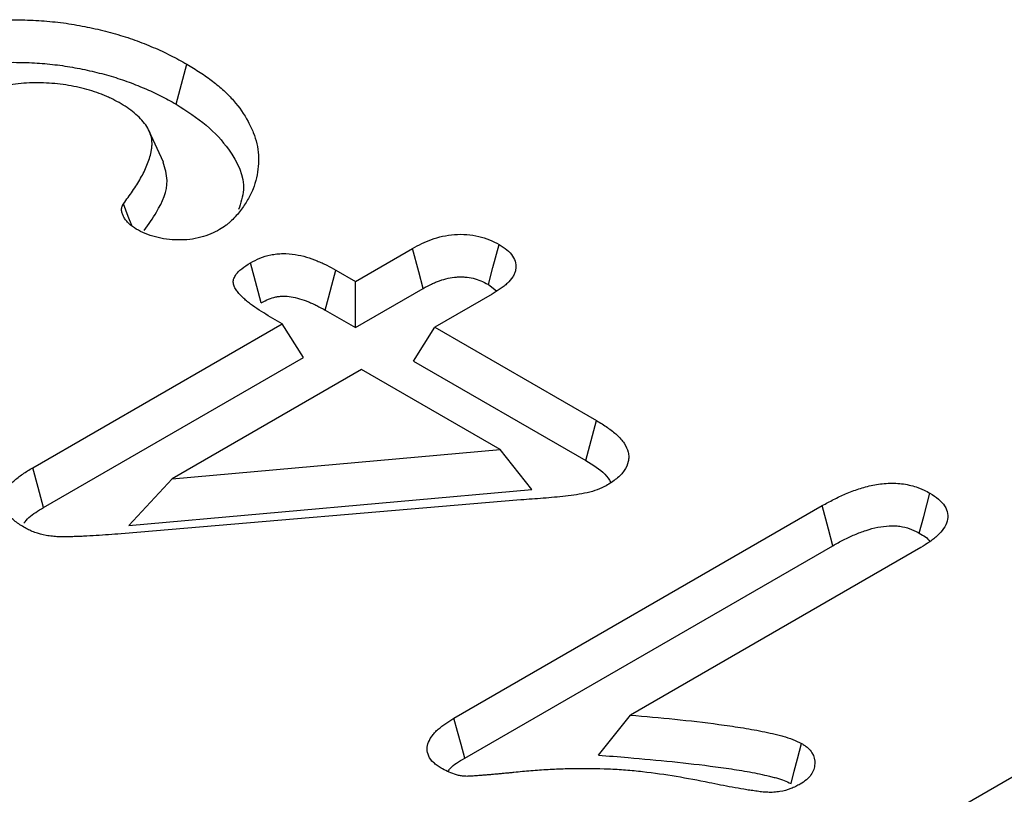
# Model space of a CAD drawing. Extents: x -280 to 4500, y -300 to 6240.
# Drawn here: x 1498 to 1533, y 5172 to 5200 of the extents above; entities that cross this region are included whole.
import ezdxf

# ---------------------------------------------------------------- set-up
doc = ezdxf.new("R2010")
doc.units = 0
doc.header["$LTSCALE"] = 70
doc.header["$MEASUREMENT"] = 0
doc.layers.add('DUENN', color=4, linetype='CONTINUOUS')

msp = doc.modelspace()

# ---------------------------------------------------------------- linework, layer by layer
at = {"layer": 'DUENN'}
for p, q in [((1503.385, 5196.924), (1503.764, 5198.342)), ((1502.94, 5194.869), (1502.424, 5195.989)), ((1509.742, 5190.642), (1511.768, 5191.812)), ((1509.045, 5191.044), (1509.742, 5190.642)), ((1509.742, 5189.005), (1509.742, 5190.642)), ((1509.742, 5189.005), (1512.14, 5190.39)), ((1514.452, 5190.535), (1514.74, 5190.304)), ((1514.583, 5190.187), (1512.556, 5189.017)), ((1508.672, 5189.623), (1509.742, 5189.005)), ((1507.144, 5189.142), (1506.653, 5189.426)), ((1498.305, 5184.04), (1507.144, 5189.142)), ((1507.9, 5187.942), (1507.144, 5189.142)), ((1511.8, 5187.817), (1512.556, 5189.017)), ((1512.556, 5189.017), (1518.287, 5185.709)), ((1498.688, 5182.624), (1507.9, 5187.942)), ((1509.958, 5187.518), (1503.247, 5183.643)), ((1514.867, 5184.684), (1509.958, 5187.518)), ((1511.8, 5187.817), (1517.903, 5184.294)), ((1503.247, 5183.643), (1514.867, 5184.684)), ((1515.99, 5183.272), (1514.867, 5184.684)), ((1501.711, 5181.993), (1503.247, 5183.643)), ((1501.711, 5181.993), (1515.99, 5183.272)), ((1515.604, 5182.895), (1501.434, 5181.698)), ((1513.229, 5175.158), (1526.284, 5182.694)), ((1513.615, 5173.744), (1526.658, 5181.273)), ((1529.775, 5181.21), (1519.484, 5175.269)), ((1524.89, 5168.392), (1538.062, 5175.996)), ((1518.355, 5173.854), (1519.484, 5175.269))]:
    msp.add_line(p, q, dxfattribs=at)
at = {"layer": 'DUENN', "flags": 128}
for points in [[(1501.817, 5192.619), (1501.692, 5192.947), (1501.522, 5193.396)], [(1512.14, 5190.39), (1511.985, 5190.985), (1511.768, 5191.812)], [(1514.452, 5190.535), (1514.61, 5191.129), (1514.829, 5191.954)], [(1506.399, 5189.884), (1506.245, 5190.461), (1506.021, 5191.302)], [(1508.672, 5189.623), (1508.787, 5190.063), (1508.903, 5190.504), (1509.045, 5191.044)], [(1517.903, 5184.294), (1518.095, 5185.002), (1518.287, 5185.709)], [(1498.688, 5182.624), (1498.496, 5183.332), (1498.305, 5184.04)], [(1529.724, 5181.718), (1529.882, 5182.31), (1530.103, 5183.137)], [(1526.658, 5181.273), (1526.502, 5181.866), (1526.284, 5182.694)], [(1513.615, 5173.744), (1513.484, 5174.225), (1513.356, 5174.692), (1513.229, 5175.158)], [(1525.179, 5172.844), (1525.294, 5173.281), (1525.409, 5173.718), (1525.553, 5174.266)]]:
    msp.add_lwpolyline(points, dxfattribs=at)
at = {"layer": 'DUENN'}
for points, knots in [([(1492.493, 5198.682), (1492.588, 5198.734), (1492.683, 5198.787), (1492.876, 5198.889), (1492.975, 5198.939), (1493.179, 5199.035), (1493.284, 5199.08), (1493.498, 5199.168), (1493.607, 5199.21), (1493.829, 5199.292), (1493.941, 5199.331), (1494.169, 5199.406), (1494.285, 5199.442), (1494.52, 5199.509), (1494.64, 5199.54), (1494.881, 5199.6), (1495.003, 5199.628), (1495.372, 5199.707), (1495.623, 5199.753), (1496.132, 5199.828), (1496.39, 5199.857), (1496.91, 5199.898), (1497.172, 5199.91), (1497.697, 5199.918), (1497.96, 5199.914), (1498.484, 5199.892), (1498.745, 5199.874), (1499.262, 5199.821), (1499.518, 5199.787), (1500.022, 5199.702), (1500.271, 5199.652), (1500.76, 5199.542), (1501.001, 5199.481), (1501.472, 5199.347), (1501.702, 5199.274), (1502.036, 5199.153), (1502.145, 5199.112), (1502.362, 5199.026), (1502.469, 5198.982), (1502.681, 5198.892), (1502.785, 5198.846), (1502.989, 5198.751), (1503.09, 5198.702), (1503.385, 5198.552), (1503.575, 5198.447), (1503.764, 5198.342)], [0, 0, 0, 0, 0.03125, 0.03125, 0.0625, 0.0625, 0.09375, 0.09375, 0.125, 0.125, 0.15625, 0.15625, 0.1875, 0.1875, 0.21875, 0.21875, 0.25, 0.25, 0.3125, 0.3125, 0.375, 0.375, 0.4375, 0.4375, 0.5, 0.5, 0.5625, 0.5625, 0.625, 0.625, 0.6875, 0.6875, 0.75, 0.75, 0.8125, 0.8125, 0.84375, 0.84375, 0.875, 0.875, 0.90625, 0.90625, 0.9375, 0.9375, 1, 1, 1, 1]), ([(1492.873, 5197.264), (1492.964, 5197.315), (1493.053, 5197.364), (1493.232, 5197.459), (1493.322, 5197.504), (1493.505, 5197.59), (1493.601, 5197.631), (1493.799, 5197.712), (1493.903, 5197.752), (1494.11, 5197.829), (1494.215, 5197.866), (1494.425, 5197.935), (1494.53, 5197.967), (1494.747, 5198.029), (1494.857, 5198.058), (1495.083, 5198.114), (1495.198, 5198.14), (1495.543, 5198.214), (1495.774, 5198.256), (1496.244, 5198.325), (1496.483, 5198.352), (1496.963, 5198.39), (1497.205, 5198.401), (1497.693, 5198.409), (1497.939, 5198.405), (1498.428, 5198.385), (1498.671, 5198.368), (1499.151, 5198.319), (1499.385, 5198.287), (1499.855, 5198.208), (1500.09, 5198.161), (1500.551, 5198.057), (1500.78, 5197.999), (1501.221, 5197.874), (1501.432, 5197.807), (1501.745, 5197.694), (1501.848, 5197.655), (1502.054, 5197.573), (1502.157, 5197.531), (1502.358, 5197.446), (1502.456, 5197.402), (1502.648, 5197.313), (1502.742, 5197.268), (1503.017, 5197.127), (1503.199, 5197.027), (1503.385, 5196.924)], [0.001127, 0.001127, 0.001127, 0.001127, 0.03125, 0.03125, 0.0625, 0.0625, 0.09375, 0.09375, 0.125, 0.125, 0.15625, 0.15625, 0.1875, 0.1875, 0.21875, 0.21875, 0.25, 0.25, 0.3125, 0.3125, 0.375, 0.375, 0.4375, 0.4375, 0.5, 0.5, 0.5625, 0.5625, 0.625, 0.625, 0.6875, 0.6875, 0.75, 0.75, 0.8125, 0.8125, 0.84375, 0.84375, 0.875, 0.875, 0.90625, 0.90625, 0.9375, 0.9375, 0.9990069, 0.9990069, 0.9990069, 0.9990069]), ([(1503.764, 5198.342), (1503.925, 5198.245), (1504.085, 5198.147), (1504.317, 5197.997), (1504.393, 5197.946), (1504.54, 5197.842), (1504.611, 5197.789), (1504.82, 5197.628), (1504.952, 5197.517), (1505.199, 5197.289), (1505.314, 5197.172), (1505.629, 5196.812), (1505.799, 5196.561), (1506.006, 5196.176), (1506.069, 5196.047), (1506.174, 5195.785), (1506.215, 5195.653), (1506.275, 5195.386), (1506.295, 5195.252), (1506.312, 5194.984), (1506.31, 5194.849), (1506.285, 5194.581), (1506.263, 5194.447), (1506.202, 5194.181), (1506.163, 5194.049), (1506.087, 5193.852), (1506.058, 5193.787), (1505.995, 5193.658), (1505.959, 5193.594), (1505.884, 5193.466), (1505.844, 5193.403), (1505.759, 5193.278), (1505.715, 5193.216), (1505.62, 5193.094), (1505.57, 5193.033), (1505.463, 5192.914), (1505.408, 5192.855), (1505.318, 5192.768), (1505.287, 5192.739), (1505.223, 5192.683), (1505.189, 5192.656), (1505.083, 5192.576), (1505.005, 5192.526), (1504.928, 5192.476)], [0, 0, 0, 0, 0.0625, 0.0625, 0.09375, 0.09375, 0.125, 0.125, 0.1875, 0.1875, 0.25, 0.25, 0.375, 0.375, 0.4375, 0.4375, 0.5, 0.5, 0.5625, 0.5625, 0.625, 0.625, 0.6875, 0.6875, 0.75, 0.75, 0.78125, 0.78125, 0.8125, 0.8125, 0.84375, 0.84375, 0.875, 0.875, 0.90625, 0.90625, 0.9375, 0.9375, 0.953125, 0.953125, 0.96875, 0.96875, 1, 1, 1, 1]), ([(1501.363, 5196.979), (1501.265, 5197.032), (1501.168, 5197.085), (1501.016, 5197.159), (1500.964, 5197.183), (1500.857, 5197.229), (1500.802, 5197.251), (1500.635, 5197.315), (1500.521, 5197.355), (1500.286, 5197.428), (1500.166, 5197.461), (1499.798, 5197.551), (1499.542, 5197.598), (1499.021, 5197.663), (1498.754, 5197.68), (1498.221, 5197.681), (1497.954, 5197.665), (1497.562, 5197.621), (1497.431, 5197.603), (1497.239, 5197.571), (1497.176, 5197.559), (1497.05, 5197.534), (1496.988, 5197.52), (1496.804, 5197.475), (1496.684, 5197.441), (1496.45, 5197.366), (1496.336, 5197.325), (1496.117, 5197.238), (1496.012, 5197.191), (1495.81, 5197.09), (1495.713, 5197.038), (1495.615, 5196.985)], [0, 0, 0, 0, 0.0625, 0.0625, 0.09375, 0.09375, 0.125, 0.125, 0.1875, 0.1875, 0.25, 0.25, 0.375, 0.375, 0.5, 0.5, 0.625, 0.625, 0.6875, 0.6875, 0.71875, 0.71875, 0.75, 0.75, 0.8125, 0.8125, 0.875, 0.875, 0.9375, 0.9375, 1, 1, 1, 1]), ([(1501.522, 5193.396), (1501.631, 5193.544), (1501.74, 5193.692), (1501.946, 5193.992), (1502.041, 5194.144), (1502.212, 5194.45), (1502.289, 5194.606), (1502.417, 5194.919), (1502.469, 5195.078), (1502.509, 5195.278), (1502.516, 5195.319), (1502.526, 5195.399), (1502.53, 5195.439), (1502.534, 5195.52), (1502.534, 5195.56), (1502.528, 5195.641), (1502.523, 5195.681), (1502.506, 5195.761), (1502.495, 5195.801), (1502.469, 5195.88), (1502.454, 5195.92), (1502.403, 5196.037), (1502.36, 5196.114), (1502.255, 5196.263), (1502.195, 5196.336), (1502.059, 5196.477), (1501.983, 5196.545), (1501.823, 5196.677), (1501.739, 5196.741), (1501.558, 5196.864), (1501.46, 5196.921), (1501.363, 5196.979)], [0, 0, 0, 0, 0.125, 0.125, 0.25, 0.25, 0.375, 0.375, 0.5, 0.5, 0.53125, 0.53125, 0.5625, 0.5625, 0.59375, 0.59375, 0.625, 0.625, 0.65625, 0.65625, 0.6875, 0.6875, 0.75, 0.75, 0.8125, 0.8125, 0.875, 0.875, 0.9375, 0.9375, 1, 1, 1, 1]), ([(1503.385, 5196.924), (1503.759, 5196.682), (1504.506, 5196.198), (1505.416, 5195.189), (1505.915, 5194.136), (1505.677, 5193.419), (1505.599, 5193.185)], [0, 0, 0, 0, 0.235828, 0.470496, 0.827452, 1, 1, 1, 1]), ([(1502.259, 5192.447), (1502.408, 5192.662), (1502.799, 5193.229), (1503.173, 5194.058), (1502.99, 5194.652), (1502.923, 5194.868)], [0, 0, 0, 0, 0.279237, 0.737614, 1, 1, 1, 1]), ([(1501.975, 5192.497), (1501.882, 5192.56), (1501.788, 5192.622), (1501.694, 5192.708), (1501.677, 5192.726), (1501.644, 5192.762), (1501.628, 5192.78), (1501.585, 5192.837), (1501.56, 5192.875), (1501.528, 5192.934), (1501.518, 5192.954), (1501.499, 5192.994), (1501.491, 5193.013), (1501.469, 5193.073), (1501.46, 5193.114), (1501.454, 5193.175), (1501.453, 5193.196), (1501.456, 5193.237), (1501.458, 5193.258), (1501.467, 5193.288), (1501.47, 5193.298), (1501.478, 5193.318), (1501.483, 5193.328), (1501.498, 5193.357), (1501.51, 5193.376), (1501.522, 5193.396)], [0, 0, 0, 0, 0.25, 0.25, 0.3125, 0.3125, 0.375, 0.375, 0.5, 0.5, 0.5625, 0.5625, 0.625, 0.625, 0.75, 0.75, 0.8125, 0.8125, 0.875, 0.875, 0.90625, 0.90625, 0.9375, 0.9375, 1, 1, 1, 1]), ([(1504.928, 5192.476), (1504.826, 5192.422), (1504.725, 5192.369), (1504.505, 5192.276), (1504.386, 5192.237), (1504.134, 5192.172), (1504.001, 5192.146), (1503.732, 5192.115), (1503.593, 5192.109), (1503.316, 5192.112), (1503.179, 5192.121), (1502.91, 5192.158), (1502.779, 5192.187), (1502.527, 5192.254), (1502.404, 5192.292), (1502.178, 5192.387), (1502.077, 5192.442), (1501.975, 5192.497)], [0, 0, 0, 0, 0.125, 0.125, 0.25, 0.25, 0.375, 0.375, 0.5, 0.5, 0.625, 0.625, 0.75, 0.75, 0.875, 0.875, 1, 1, 1, 1]), ([(1511.768, 5191.812), (1511.979, 5191.927), (1512.193, 5192.04), (1512.562, 5192.172), (1512.694, 5192.211), (1512.966, 5192.27), (1513.107, 5192.292), (1513.399, 5192.314), (1513.544, 5192.313), (1513.832, 5192.292), (1513.976, 5192.27), (1514.245, 5192.208), (1514.374, 5192.166), (1514.612, 5192.067), (1514.721, 5192.011), (1514.829, 5191.954)], [0, 0, 0, 0, 0.25, 0.25, 0.375, 0.375, 0.5, 0.5, 0.625, 0.625, 0.75, 0.75, 0.875, 0.875, 1, 1, 1, 1]), ([(1514.829, 5191.954), (1514.927, 5191.892), (1515.024, 5191.83), (1515.19, 5191.693), (1515.259, 5191.619), (1515.362, 5191.462), (1515.397, 5191.38), (1515.434, 5191.214), (1515.435, 5191.13), (1515.409, 5191.005), (1515.395, 5190.964), (1515.361, 5190.883), (1515.339, 5190.843), (1515.263, 5190.725), (1515.199, 5190.65), (1515.088, 5190.542), (1515.048, 5190.507), (1514.964, 5190.438), (1514.92, 5190.405), (1514.782, 5190.309), (1514.682, 5190.248), (1514.583, 5190.187)], [0, 0, 0, 0, 0.125, 0.125, 0.25, 0.25, 0.375, 0.375, 0.5, 0.5, 0.5625, 0.5625, 0.625, 0.625, 0.75, 0.75, 0.8125, 0.8125, 0.875, 0.875, 1, 1, 1, 1]), ([(1506.021, 5191.302), (1506.128, 5191.359), (1506.236, 5191.416), (1506.473, 5191.514), (1506.603, 5191.554), (1506.81, 5191.596), (1506.88, 5191.607), (1507.024, 5191.622), (1507.097, 5191.627), (1507.316, 5191.63), (1507.462, 5191.618), (1507.743, 5191.574), (1507.879, 5191.542), (1508.138, 5191.465), (1508.262, 5191.42), (1508.441, 5191.347), (1508.499, 5191.322), (1508.613, 5191.27), (1508.669, 5191.243), (1508.833, 5191.16), (1508.939, 5191.102), (1509.045, 5191.044)], [0, 0, 0, 0, 0.125, 0.125, 0.25, 0.25, 0.3125, 0.3125, 0.375, 0.375, 0.5, 0.5, 0.625, 0.625, 0.75, 0.75, 0.8125, 0.8125, 0.875, 0.875, 1, 1, 1, 1]), ([(1506.653, 5189.426), (1506.434, 5189.559), (1506.215, 5189.693), (1505.974, 5189.876), (1505.927, 5189.913), (1505.839, 5189.989), (1505.796, 5190.028), (1505.735, 5190.087), (1505.715, 5190.107), (1505.675, 5190.147), (1505.656, 5190.167), (1505.6, 5190.228), (1505.564, 5190.269), (1505.501, 5190.354), (1505.474, 5190.397), (1505.433, 5190.486), (1505.419, 5190.532), (1505.411, 5190.601), (1505.411, 5190.624), (1505.415, 5190.67), (1505.419, 5190.693), (1505.437, 5190.761), (1505.458, 5190.806), (1505.511, 5190.893), (1505.545, 5190.935), (1505.621, 5191.016), (1505.664, 5191.055), (1505.805, 5191.166), (1505.913, 5191.234), (1506.021, 5191.302)], [0, 0, 0, 0, 0.25, 0.25, 0.3125, 0.3125, 0.375, 0.375, 0.40625, 0.40625, 0.4375, 0.4375, 0.5, 0.5, 0.5625, 0.5625, 0.625, 0.625, 0.65625, 0.65625, 0.6875, 0.6875, 0.75, 0.75, 0.8125, 0.8125, 0.875, 0.875, 1, 1, 1, 1]), ([(1512.14, 5190.39), (1512.244, 5190.447), (1512.341, 5190.499), (1512.484, 5190.568), (1512.531, 5190.59), (1512.627, 5190.63), (1512.675, 5190.649), (1512.92, 5190.737), (1513.125, 5190.782), (1513.374, 5190.8), (1513.423, 5190.802), (1513.522, 5190.802), (1513.573, 5190.8), (1513.722, 5190.789), (1513.821, 5190.774), (1514.005, 5190.731), (1514.095, 5190.701), (1514.264, 5190.631), (1514.352, 5190.587), (1514.452, 5190.535)], [0.0023406, 0.0023406, 0.0023406, 0.0023406, 0.125, 0.125, 0.1875, 0.1875, 0.25, 0.25, 0.5, 0.5, 0.5625, 0.5625, 0.625, 0.625, 0.75, 0.75, 0.875, 0.875, 0.9921189, 0.9921189, 0.9921189, 0.9921189]), ([(1506.399, 5189.884), (1506.5, 5189.937), (1506.586, 5189.981), (1506.747, 5190.047), (1506.832, 5190.073), (1506.962, 5190.1), (1507.006, 5190.106), (1507.094, 5190.116), (1507.137, 5190.118), (1507.271, 5190.12), (1507.365, 5190.113), (1507.56, 5190.083), (1507.66, 5190.059), (1507.865, 5189.998), (1507.972, 5189.96), (1508.125, 5189.898), (1508.175, 5189.876), (1508.274, 5189.831), (1508.323, 5189.808), (1508.469, 5189.734), (1508.568, 5189.68), (1508.672, 5189.623)], [0.0065882, 0.0065882, 0.0065882, 0.0065882, 0.125, 0.125, 0.25, 0.25, 0.3125, 0.3125, 0.375, 0.375, 0.5, 0.5, 0.625, 0.625, 0.75, 0.75, 0.8125, 0.8125, 0.875, 0.875, 0.9979743, 0.9979743, 0.9979743, 0.9979743]), ([(1518.287, 5185.709), (1518.417, 5185.629), (1518.547, 5185.549), (1518.731, 5185.423), (1518.79, 5185.38), (1518.903, 5185.291), (1518.957, 5185.246), (1519.107, 5185.106), (1519.194, 5185.007), (1519.331, 5184.802), (1519.38, 5184.695), (1519.419, 5184.531), (1519.426, 5184.476), (1519.427, 5184.366), (1519.422, 5184.311), (1519.386, 5184.147), (1519.338, 5184.04), (1519.197, 5183.835), (1519.104, 5183.738), (1518.883, 5183.559), (1518.754, 5183.478), (1518.625, 5183.397)], [0, 0, 0, 0, 0.125, 0.125, 0.1875, 0.1875, 0.25, 0.25, 0.375, 0.375, 0.5, 0.5, 0.5625, 0.5625, 0.625, 0.625, 0.75, 0.75, 0.875, 0.875, 1, 1, 1, 1]), ([(1498.031, 5181.905), (1497.91, 5181.98), (1497.789, 5182.055), (1497.63, 5182.177), (1497.581, 5182.219), (1497.491, 5182.308), (1497.451, 5182.353), (1497.343, 5182.494), (1497.29, 5182.592), (1497.248, 5182.743), (1497.24, 5182.795), (1497.237, 5182.897), (1497.242, 5182.948), (1497.265, 5183.049), (1497.283, 5183.1), (1497.33, 5183.198), (1497.359, 5183.247), (1497.425, 5183.341), (1497.463, 5183.388), (1497.545, 5183.478), (1497.589, 5183.523), (1497.682, 5183.609), (1497.732, 5183.652), (1497.836, 5183.734), (1497.891, 5183.774), (1498.061, 5183.891), (1498.183, 5183.965), (1498.305, 5184.04)], [0, 0, 0, 0, 0.125, 0.125, 0.1875, 0.1875, 0.25, 0.25, 0.375, 0.375, 0.4375, 0.4375, 0.5, 0.5, 0.5625, 0.5625, 0.625, 0.625, 0.6875, 0.6875, 0.75, 0.75, 0.8125, 0.8125, 0.875, 0.875, 1, 1, 1, 1]), ([(1517.903, 5184.294), (1518.157, 5184.143), (1518.541, 5183.915), (1518.728, 5183.618), (1518.791, 5183.518)], [0, 0, 0, 0, 0.662596, 1, 1, 1, 1]), ([(1518.625, 5183.397), (1518.525, 5183.346), (1518.425, 5183.295), (1518.201, 5183.215), (1518.081, 5183.182), (1517.706, 5183.097), (1517.447, 5183.062), (1516.924, 5183.002), (1516.661, 5182.976), (1516.133, 5182.935), (1515.868, 5182.916), (1515.604, 5182.895)], [0, 0, 0, 0, 0.125, 0.125, 0.25, 0.25, 0.5, 0.5, 0.75, 0.75, 1, 1, 1, 1]), ([(1526.284, 5182.694), (1526.416, 5182.768), (1526.549, 5182.841), (1526.824, 5182.982), (1526.966, 5183.05), (1527.262, 5183.176), (1527.416, 5183.234), (1527.737, 5183.339), (1527.904, 5183.384), (1528.252, 5183.453), (1528.433, 5183.477), (1528.709, 5183.491), (1528.801, 5183.491), (1528.985, 5183.483), (1529.076, 5183.475), (1529.345, 5183.436), (1529.516, 5183.393), (1529.711, 5183.322), (1529.749, 5183.307), (1529.822, 5183.275), (1529.859, 5183.259), (1529.965, 5183.208), (1530.034, 5183.173), (1530.103, 5183.137)], [0, 0, 0, 0, 0.125, 0.125, 0.25, 0.25, 0.375, 0.375, 0.5, 0.5, 0.625, 0.625, 0.6875, 0.6875, 0.75, 0.75, 0.875, 0.875, 0.90625, 0.90625, 0.9375, 0.9375, 1, 1, 1, 1]), ([(1530.103, 5183.137), (1530.209, 5183.069), (1530.315, 5183.001), (1530.494, 5182.851), (1530.569, 5182.769), (1530.677, 5182.597), (1530.712, 5182.507), (1530.742, 5182.325), (1530.738, 5182.233), (1530.689, 5182.052), (1530.645, 5181.964), (1530.527, 5181.794), (1530.454, 5181.713), (1530.329, 5181.596), (1530.285, 5181.558), (1530.192, 5181.484), (1530.143, 5181.448), (1529.991, 5181.343), (1529.883, 5181.277), (1529.775, 5181.21)], [0, 0, 0, 0, 0.125, 0.125, 0.25, 0.25, 0.375, 0.375, 0.5, 0.5, 0.625, 0.625, 0.75, 0.75, 0.8125, 0.8125, 0.875, 0.875, 1, 1, 1, 1]), ([(1497.99, 5182.07), (1498.046, 5182.139), (1498.214, 5182.349), (1498.498, 5182.514), (1498.688, 5182.624)], [0, 0, 0, 0, 0.331371, 1, 1, 1, 1]), ([(1501.434, 5181.698), (1501.14, 5181.674), (1500.846, 5181.651), (1500.404, 5181.623), (1500.256, 5181.615), (1500.034, 5181.604), (1499.96, 5181.601), (1499.812, 5181.596), (1499.738, 5181.594), (1499.59, 5181.589), (1499.516, 5181.588), (1499.368, 5181.587), (1499.294, 5181.588), (1499.145, 5181.595), (1499.072, 5181.6), (1498.926, 5181.615), (1498.853, 5181.625), (1498.641, 5181.664), (1498.504, 5181.7), (1498.347, 5181.757), (1498.316, 5181.769), (1498.256, 5181.794), (1498.227, 5181.807), (1498.141, 5181.848), (1498.086, 5181.877), (1498.031, 5181.905)], [0, 0, 0, 0, 0.25, 0.25, 0.375, 0.375, 0.4375, 0.4375, 0.5, 0.5, 0.5625, 0.5625, 0.625, 0.625, 0.6875, 0.6875, 0.75, 0.75, 0.875, 0.875, 0.90625, 0.90625, 0.9375, 0.9375, 1, 1, 1, 1]), ([(1526.658, 5181.273), (1526.789, 5181.346), (1526.916, 5181.416), (1527.171, 5181.547), (1527.298, 5181.608), (1527.564, 5181.72), (1527.702, 5181.773), (1527.977, 5181.862), (1528.114, 5181.899), (1528.39, 5181.954), (1528.53, 5181.972), (1528.728, 5181.982), (1528.79, 5181.982), (1528.913, 5181.977), (1528.975, 5181.971), (1529.158, 5181.945), (1529.277, 5181.915), (1529.413, 5181.865), (1529.44, 5181.854), (1529.496, 5181.831), (1529.525, 5181.818), (1529.608, 5181.778), (1529.664, 5181.75), (1529.724, 5181.718)], [0.0013228, 0.0013228, 0.0013228, 0.0013228, 0.125, 0.125, 0.25, 0.25, 0.375, 0.375, 0.5, 0.5, 0.625, 0.625, 0.6875, 0.6875, 0.75, 0.75, 0.875, 0.875, 0.90625, 0.90625, 0.9375, 0.9375, 0.9932899, 0.9932899, 0.9932899, 0.9932899]), ([(1529.724, 5181.718), (1529.877, 5181.631), (1530.034, 5181.542), (1530.086, 5181.424), (1530.087, 5181.42)], [0, 0, 0, 0, 0.970952, 1, 1, 1, 1]), ([(1519.484, 5175.269), (1520.01, 5175.224), (1520.535, 5175.179), (1521.581, 5175.072), (1522.103, 5175.012), (1522.879, 5174.907), (1523.136, 5174.87), (1523.649, 5174.789), (1523.904, 5174.745), (1524.28, 5174.669), (1524.404, 5174.642), (1524.589, 5174.599), (1524.65, 5174.584), (1524.772, 5174.553), (1524.832, 5174.537), (1525.013, 5174.487), (1525.13, 5174.451), (1525.349, 5174.365), (1525.451, 5174.315), (1525.553, 5174.266)], [0, 0, 0, 0, 0.25, 0.25, 0.5, 0.5, 0.625, 0.625, 0.75, 0.75, 0.8125, 0.8125, 0.84375, 0.84375, 0.875, 0.875, 0.9375, 0.9375, 1, 1, 1, 1]), ([(1512.776, 5173.393), (1512.728, 5173.424), (1512.68, 5173.455), (1512.611, 5173.504), (1512.589, 5173.52), (1512.547, 5173.554), (1512.527, 5173.571), (1512.431, 5173.66), (1512.374, 5173.738), (1512.3, 5173.9), (1512.282, 5173.983), (1512.282, 5174.15), (1512.301, 5174.234), (1512.368, 5174.396), (1512.415, 5174.476), (1512.501, 5174.591), (1512.532, 5174.629), (1512.6, 5174.702), (1512.637, 5174.738), (1512.757, 5174.843), (1512.846, 5174.909), (1513.033, 5175.036), (1513.131, 5175.097), (1513.229, 5175.158)], [0, 0, 0, 0, 0.0625, 0.0625, 0.09375, 0.09375, 0.125, 0.125, 0.25, 0.25, 0.375, 0.375, 0.5, 0.5, 0.625, 0.625, 0.6875, 0.6875, 0.75, 0.75, 0.875, 0.875, 1, 1, 1, 1]), ([(1525.553, 5174.266), (1525.591, 5174.241), (1525.629, 5174.216), (1525.703, 5174.165), (1525.738, 5174.139), (1525.833, 5174.056), (1525.883, 5173.996), (1525.998, 5173.808), (1526.025, 5173.674), (1526.017, 5173.475), (1526.005, 5173.409), (1525.961, 5173.279), (1525.928, 5173.215), (1525.842, 5173.092), (1525.789, 5173.032), (1525.659, 5172.923), (1525.582, 5172.874), (1525.506, 5172.824)], [0, 0, 0, 0, 0.0625, 0.0625, 0.125, 0.125, 0.25, 0.25, 0.5, 0.5, 0.625, 0.625, 0.75, 0.75, 0.875, 0.875, 1, 1, 1, 1]), ([(1513.023, 5173.273), (1513.046, 5173.309), (1513.165, 5173.493), (1513.414, 5173.632), (1513.615, 5173.744)], [0, 0, 0, 0, 0.195093, 1, 1, 1, 1]), ([(1518.355, 5173.854), (1518.705, 5173.824), (1519.055, 5173.794), (1519.405, 5173.764), (1519.931, 5173.719), (1520.45, 5173.674), (1521.48, 5173.568), (1521.993, 5173.509), (1522.752, 5173.407), (1523.003, 5173.371), (1523.499, 5173.292), (1523.743, 5173.25), (1524.096, 5173.179), (1524.212, 5173.154), (1524.383, 5173.114), (1524.439, 5173.1), (1524.552, 5173.072), (1524.608, 5173.057), (1524.766, 5173.013), (1524.86, 5172.983), (1525.01, 5172.924), (1525.089, 5172.887), (1525.179, 5172.844)], [-0.166259, -0.166259, -0.166259, -0.166259, 0, 0, 0, 0.25, 0.25, 0.5, 0.5, 0.625, 0.625, 0.75, 0.75, 0.8125, 0.8125, 0.84375, 0.84375, 0.875, 0.875, 0.9375, 0.9375, 0.993949, 0.993949, 0.993949, 0.993949]), ([(1522.275, 5172.873), (1521.889, 5172.95), (1521.502, 5173.026), (1520.718, 5173.156), (1520.321, 5173.213), (1519.72, 5173.281), (1519.519, 5173.3), (1519.115, 5173.332), (1518.911, 5173.344), (1518.301, 5173.371), (1517.892, 5173.375), (1517.28, 5173.366), (1517.076, 5173.36), (1516.669, 5173.342), (1516.466, 5173.331), (1516.061, 5173.303), (1515.859, 5173.286), (1515.557, 5173.256), (1515.457, 5173.245), (1515.306, 5173.23), (1515.256, 5173.225), (1515.155, 5173.216), (1515.105, 5173.211), (1515.004, 5173.203), (1514.953, 5173.198), (1514.853, 5173.189), (1514.802, 5173.184), (1514.702, 5173.174), (1514.651, 5173.17), (1514.55, 5173.161), (1514.5, 5173.157), (1514.399, 5173.149), (1514.348, 5173.145), (1514.247, 5173.136), (1514.197, 5173.131), (1514.096, 5173.123), (1514.045, 5173.119), (1513.969, 5173.114), (1513.944, 5173.112), (1513.893, 5173.109), (1513.868, 5173.107), (1513.817, 5173.104), (1513.792, 5173.103), (1513.741, 5173.101), (1513.716, 5173.1), (1513.639, 5173.1), (1513.587, 5173.102), (1513.512, 5173.11), (1513.487, 5173.114), (1513.438, 5173.122), (1513.414, 5173.127), (1513.343, 5173.144), (1513.298, 5173.158), (1513.165, 5173.202), (1513.082, 5173.237), (1512.925, 5173.312), (1512.851, 5173.352), (1512.776, 5173.393)], [0, 0, 0, 0, 0.125, 0.125, 0.25, 0.25, 0.3125, 0.3125, 0.375, 0.375, 0.5, 0.5, 0.5625, 0.5625, 0.625, 0.625, 0.6875, 0.6875, 0.71875, 0.71875, 0.734375, 0.734375, 0.75, 0.75, 0.765625, 0.765625, 0.78125, 0.78125, 0.796875, 0.796875, 0.8125, 0.8125, 0.828125, 0.828125, 0.84375, 0.84375, 0.859375, 0.859375, 0.867188, 0.867188, 0.875, 0.875, 0.882812, 0.882812, 0.890625, 0.890625, 0.90625, 0.90625, 0.914062, 0.914062, 0.921875, 0.921875, 0.9375, 0.9375, 0.96875, 0.96875, 1, 1, 1, 1]), ([(1525.506, 5172.824), (1525.452, 5172.796), (1525.399, 5172.768), (1525.289, 5172.714), (1525.232, 5172.689), (1525.052, 5172.619), (1524.92, 5172.582), (1524.712, 5172.548), (1524.64, 5172.54), (1524.497, 5172.531), (1524.424, 5172.531), (1524.28, 5172.536), (1524.208, 5172.542), (1524.067, 5172.557), (1523.996, 5172.567), (1523.856, 5172.587), (1523.786, 5172.597), (1523.647, 5172.618), (1523.577, 5172.629), (1523.369, 5172.663), (1523.231, 5172.687), (1522.819, 5172.763), (1522.547, 5172.818), (1522.275, 5172.873)], [0, 0, 0, 0, 0.0625, 0.0625, 0.125, 0.125, 0.25, 0.25, 0.3125, 0.3125, 0.375, 0.375, 0.4375, 0.4375, 0.5, 0.5, 0.5625, 0.5625, 0.625, 0.625, 0.75, 0.75, 1, 1, 1, 1])]:
    msp.add_open_spline(points, degree=3, knots=knots, dxfattribs=at)

doc.saveas('drawing.dxf')
